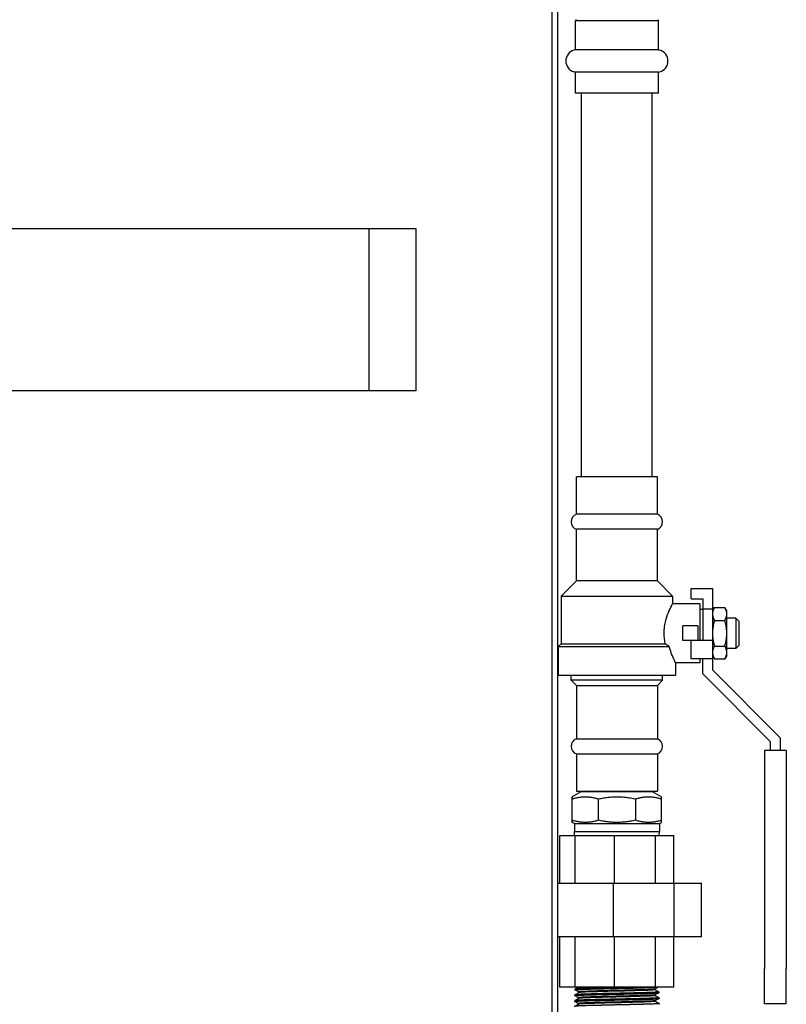
# Model space of a CAD drawing. Units: inches. Extents: x 7 to 367, y 7 to 235.
# Drawn here: x 72 to 82, y 81 to 93 of the extents above; entities that cross this region are included whole.
import ezdxf

# ---------------------------------------------------------------- set-up
doc = ezdxf.new("R2010")
doc.units = ezdxf.units.IN
doc.header["$LTSCALE"] = 22
doc.header["$MEASUREMENT"] = 0
doc.layers.add('Dimension (ANSI)', color=7, linetype='Continuous', lineweight=13)
doc.layers.add('Visible (ANSI)', color=7, linetype='Continuous', lineweight=25)
doc.styles.add('Dim Text', font='swiss.ttf')
doc.dimstyles.new('Default - Fraction (ANSI)', dxfattribs={"dimscale": 22, "dimtxt": 0.1, "dimasz": 0.075, "dimexe": 0.038, "dimexo": 0.038, "dimgap": 0.075, "dimtad": 0, "dimtih": 1, "dimtoh": 1, "dimrnd": 1e-08, "dimzin": 0, "dimdsep": 46, "dimtxsty": 'Dim Text', "dimblk": 'Filled-1', "dimcen": 0.09, "dimdle": 0.393701, "dimclrd": 256, "dimclre": 256, "dimclrt": 256, "dimadec": 0, "dimazin": 3, "dimtfac": 1.2, "dimtofl": 0, "dimtmove": 0, "dimatfit": 3, "dimldrblk": 'Filled-1', "dimfxl": 1, "dimtolj": 1, "dimtzin": 12, "dimlwd": -1, "dimlwe": -1, "dimarcsym": 0})

# ---------------------------------------------------------------- blocks, each defined once
blk = doc.blocks.new('Filled-1')
at = {"color": 0}
for p, q in [((0, 0), (-1, 0.1667)), ((-1, 0.1667), (-1, -0.1667)), ((-1, 0), (0, 0)), ((-1, -0.1667), (0, 0))]:
    blk.add_line(p, q, dxfattribs=at)
at = {"color": 0, "flags": 128}
blk.add_lwpolyline([(-1, -0.1667), (0, 0), (-1, 0.1667), (-1, -0.1667)], dxfattribs=at)
at = {"color": 0}
blk.add_solid([(-1, -0.1667), (0, 0), (-1, 0.1667), (-1, -0.1667)], dxfattribs=at)
blk = doc.blocks.new('*D11')
at = {"layer": 'Defpoints', "color": 0, "transparency": 16777216}
for p in [(42.822, 129.506), (35.688, 56.482), (42.823, 46.258)]:
    blk.add_point(p, dxfattribs=at)
at = {"layer": 'Dimension (ANSI)', "transparency": 16777216}
for p, q in [((42.822, 128.67), (42.823, 45.422)), ((35.688, 55.646), (35.688, 45.421)), ((34.038, 46.257), (32.388, 46.257)), ((44.473, 46.258), (46.98, 46.258))]:
    blk.add_line(p, q, dxfattribs=at)
at = {"layer": 'Dimension (ANSI)', "transparency": 16777216, "xscale": 1.650000065565109, "yscale": 1.650000065565109, "zscale": 1.650000065565109}
for p, rotation in [((35.688, 46.257), 0.001123722595055554), ((42.823, 46.258), 180.0011237225951)]:
    blk.add_blockref('Filled-1', p, dxfattribs=dict(at, rotation=rotation))
at = {"layer": 'Dimension (ANSI)', "transparency": 16777216, "insert": (64.616, 46.258), "char_height": 2.2, "attachment_point": 5, "rotation": 0.0011, "style": 'Dim Text'}
blk.add_mtext('\\A1;\\fSwis721 BT|b0|i0;\\H2.2000;7.1 GAS CONNECTION', dxfattribs=at)
blk = doc.blocks.new('*D12')
at = {"layer": 'Defpoints', "color": 0, "transparency": 16777216}
for p in [(37.239, 108.851), (35.688, 53.849), (35.688, 31.868)]:
    blk.add_point(p, dxfattribs=at)
at = {"layer": 'Dimension (ANSI)', "transparency": 16777216}
for p, q in [((37.239, 108.015), (37.239, 31.032)), ((35.688, 53.013), (35.688, 31.032)), ((34.038, 31.868), (32.388, 31.868)), ((38.889, 31.868), (46.973, 31.868))]:
    blk.add_line(p, q, dxfattribs=at)
at = {"layer": 'Dimension (ANSI)', "transparency": 16777216, "xscale": 1.650000065565109, "yscale": 1.650000065565109, "zscale": 1.650000065565109}
blk.add_blockref('Filled-1', (35.688, 31.868), dxfattribs=at)
at = {"layer": 'Dimension (ANSI)', "transparency": 16777216, "xscale": 1.650000065565109, "yscale": 1.650000065565109, "zscale": 1.650000065565109, "rotation": 180}
blk.add_blockref('Filled-1', (37.239, 31.868), dxfattribs=at)
at = {"layer": 'Dimension (ANSI)', "transparency": 16777216, "insert": (65.502, 31.868), "char_height": 2.2, "attachment_point": 5, "style": 'Dim Text'}
blk.add_mtext('\\A1;\\fSwis721 BT|b0|i0;\\H2.2000;1.6 TEMPERED RETURN', dxfattribs=at)

msp = doc.modelspace()

# ---------------------------------------------------------------- linework, layer by layer
at = {"layer": 'Visible (ANSI)'}
for p, q in [((78.727, 59.676), (78.727, 134.301)), ((78.797, 74.051), (78.797, 109.926)), ((79.024, 93.255), (79.015, 93.239)), ((80.039, 93.239), (79.015, 93.239)), ((79.015, 92.882), (79.015, 93.239)), ((80.03, 93.255), (80.039, 93.239)), ((80.039, 92.882), (80.039, 93.239)), ((79.015, 92.882), (78.996, 92.877)), ((80.039, 92.882), (79.015, 92.882)), ((80.039, 92.882), (80.058, 92.877)), ((79.015, 92.607), (78.996, 92.612)), ((80.039, 92.607), (79.015, 92.607)), ((79.015, 92.349), (79.015, 92.607)), ((80.039, 92.607), (80.058, 92.612)), ((80.039, 92.349), (80.039, 92.607)), ((80.039, 92.349), (79.015, 92.349)), ((79.089, 87.614), (79.089, 92.349)), ((79.964, 87.614), (79.964, 92.349)), ((60.602, 90.677), (77.048, 90.677)), ((76.472, 88.677), (76.472, 90.677)), ((77.048, 90.677), (77.048, 88.677)), ((77.048, 88.677), (60.602, 88.677)), ((80.027, 87.614), (79.027, 87.614)), ((79.027, 87.155), (79.027, 87.614)), ((80.027, 87.155), (80.027, 87.614)), ((80.027, 87.155), (79.027, 87.155)), ((80.027, 86.968), (79.027, 86.968)), ((79.027, 86.331), (79.027, 86.968)), ((80.027, 86.331), (80.027, 86.968)), ((79.027, 86.331), (78.841, 86.145)), ((80.027, 86.331), (79.027, 86.331)), ((80.027, 86.331), (80.213, 86.145)), ((80.442, 86.111), (80.442, 86.237)), ((80.442, 86.237), (80.706, 86.237)), ((80.706, 86.237), (80.706, 85.984)), ((78.841, 86.145), (80.213, 86.145)), ((78.841, 86.145), (78.841, 85.557)), ((80.213, 86.145), (80.213, 86.05)), ((80.551, 86.05), (80.213, 86.05)), ((80.442, 86.111), (80.586, 86.111)), ((80.551, 86.05), (80.551, 85.596)), ((80.586, 86.111), (80.586, 85.984)), ((80.706, 85.961), (80.73, 86.004)), ((80.73, 86.004), (80.858, 86.004)), ((80.883, 85.961), (80.858, 86.004)), ((80.585, 85.977), (80.551, 85.977)), ((80.585, 85.977), (80.585, 85.596)), ((80.586, 85.874), (80.585, 85.874)), ((80.706, 85.984), (80.586, 85.984)), ((80.586, 85.984), (80.586, 85.686)), ((80.706, 85.984), (80.706, 85.686)), ((80.883, 85.925), (80.883, 85.961)), ((80.883, 85.686), (80.883, 85.925)), ((80.993, 85.874), (80.883, 85.874)), ((80.993, 85.874), (80.993, 85.499)), ((81.03, 85.837), (80.993, 85.874)), ((80.524, 85.777), (80.342, 85.777)), ((80.342, 85.596), (80.342, 85.777)), ((80.524, 85.777), (80.524, 85.596)), ((80.73, 85.845), (80.858, 85.845)), ((81.03, 85.837), (81.03, 85.536)), ((80.586, 85.686), (80.586, 85.596)), ((80.706, 85.686), (80.706, 85.596)), ((80.883, 85.448), (80.883, 85.686)), ((78.841, 85.557), (78.804, 85.521)), ((78.804, 85.521), (80.173, 85.521)), ((78.804, 85.521), (78.804, 85.17)), ((78.841, 85.557), (80.123, 85.557)), ((80.442, 85.596), (80.342, 85.596)), ((80.706, 85.596), (80.442, 85.596)), ((80.442, 85.369), (80.442, 85.596)), ((80.706, 85.596), (80.706, 85.369)), ((80.73, 85.528), (80.858, 85.528)), ((81.03, 85.536), (80.993, 85.499)), ((80.706, 85.411), (80.73, 85.369)), ((80.883, 85.411), (80.858, 85.369)), ((80.993, 85.499), (80.883, 85.499)), ((80.883, 85.411), (80.883, 85.448)), ((80.249, 85.323), (80.249, 85.17)), ((80.551, 85.323), (80.249, 85.323)), ((80.706, 85.369), (80.442, 85.369)), ((80.551, 85.369), (80.551, 85.323)), ((80.586, 85.184), (80.586, 85.369)), ((80.706, 85.369), (80.706, 85.233)), ((80.73, 85.369), (80.858, 85.369)), ((78.804, 85.17), (80.249, 85.17)), ((78.962, 85.106), (78.962, 85.17)), ((80.091, 85.106), (80.091, 85.17)), ((81.422, 84.347), (80.586, 85.184)), ((80.706, 85.233), (81.542, 84.397)), ((80.091, 85.106), (78.962, 85.106)), ((79.027, 85.041), (78.962, 85.106)), ((79.027, 85.041), (80.027, 85.041)), ((79.027, 85.041), (79.027, 84.385)), ((80.027, 85.041), (80.091, 85.106)), ((80.027, 85.041), (80.027, 84.385)), ((79.027, 84.385), (80.027, 84.385)), ((81.422, 84.241), (81.422, 84.347)), ((81.542, 84.397), (81.542, 84.241)), ((79.027, 84.198), (80.027, 84.198)), ((79.027, 84.198), (79.027, 83.739)), ((80.027, 84.198), (80.027, 83.739)), ((81.348, 84.241), (81.348, 81.549)), ((81.617, 84.241), (81.348, 84.241)), ((81.617, 84.241), (81.617, 81.549)), ((79.089, 83.735), (78.976, 83.669)), ((79.027, 83.739), (80.027, 83.739)), ((79.089, 83.739), (79.089, 83.735)), ((79.089, 83.735), (79.964, 83.735)), ((79.964, 83.739), (79.964, 83.735)), ((79.964, 83.735), (80.078, 83.669)), ((78.975, 83.379), (78.975, 83.643)), ((78.976, 83.379), (78.976, 83.643)), ((79.3, 83.379), (79.3, 83.643)), ((79.756, 83.643), (79.756, 83.379)), ((80.078, 83.379), (80.078, 83.643)), ((79.002, 83.337), (78.976, 83.353)), ((79.002, 83.337), (80.052, 83.337)), ((79.002, 83.337), (79.002, 83.239)), ((80.052, 83.337), (80.078, 83.353)), ((80.052, 83.337), (80.052, 83.239)), ((79.002, 83.239), (80.052, 83.239)), ((79.003, 83.192), (79.002, 83.239)), ((80.05, 83.192), (80.052, 83.239)), ((78.824, 82.605), (78.824, 83.192)), ((78.824, 83.192), (79.01, 83.192)), ((79.01, 83.192), (79.498, 83.192)), ((79.01, 83.192), (79.01, 82.605)), ((79.498, 82.605), (79.498, 83.192)), ((79.498, 83.192), (80.003, 83.192)), ((80.003, 83.192), (80.229, 83.192)), ((80.003, 82.605), (80.003, 83.192)), ((80.229, 82.605), (80.229, 83.192)), ((78.797, 82.605), (79.484, 82.605)), ((79.484, 81.94), (79.484, 82.605)), ((79.484, 82.605), (80.234, 82.605)), ((80.234, 82.605), (80.57, 82.605)), ((80.234, 81.94), (80.234, 82.605)), ((80.57, 81.94), (80.57, 82.605)), ((79.484, 81.94), (78.797, 81.94)), ((78.824, 81.319), (78.824, 81.94)), ((79.01, 81.94), (79.01, 81.319)), ((80.234, 81.94), (79.484, 81.94)), ((79.498, 81.319), (79.498, 81.94)), ((80.003, 81.319), (80.003, 81.94)), ((80.229, 81.319), (80.229, 81.94)), ((80.57, 81.94), (80.234, 81.94)), ((81.348, 81.116), (81.348, 81.549)), ((81.617, 81.116), (81.617, 81.549)), ((79.01, 81.319), (78.824, 81.319)), ((79.498, 81.319), (79.01, 81.319)), ((79.01, 81.297), (79.01, 81.287)), ((79.055, 81.253), (79.055, 81.262)), ((80.003, 81.319), (79.498, 81.319)), ((79.998, 81.288), (79.998, 81.297)), ((80.229, 81.319), (80.003, 81.319)), ((80.044, 81.262), (80.045, 81.252)), ((79.006, 81.154), (79.006, 81.144)), ((79.008, 81.226), (79.008, 81.216)), ((79.052, 81.181), (79.052, 81.19)), ((80, 81.217), (80, 81.226)), ((80.002, 81.145), (80.002, 81.154)), ((80.047, 81.19), (80.047, 81.18)), ((79.05, 81.111), (79.049, 81.11)), ((79.05, 81.111), (79.05, 81.119)), ((80.049, 81.119), (80.049, 81.109)), ((81.617, 81.116), (81.348, 81.116))]:
    msp.add_line(p, q, dxfattribs=at)
for centre, radius, start, end in [((79.035, 92.745), 0.138, 106.2602, 253.7398), ((80.019, 92.745), 0.138, 286.2602, 73.7398), ((79.066, 87.061), 0.102, 112.6199, 247.3801), ((79.988, 87.061), 0.102, 292.6199, 67.3801), ((79.066, 84.291), 0.102, 112.6199, 247.3801), ((79.988, 84.291), 0.102, 292.6199, 67.3801)]:
    msp.add_arc(centre, radius, start, end, dxfattribs=at)
for points, knots in [([(80.123, 85.557), (80.114, 85.599), (80.109, 85.644), (80.109, 85.733), (80.115, 85.782), (80.136, 85.871), (80.15, 85.912), (80.176, 85.975), (80.189, 86.003), (80.208, 86.04), (80.213, 86.05), (80.213, 86.05)], [2.521046, 2.521046, 2.521046, 2.521046, 2.847405, 2.847405, 3.203964, 3.203964, 3.560524, 3.560524, 3.915815, 3.915815, 4.271107, 4.271107, 4.271107, 4.271107]), ([(80.249, 85.323), (80.249, 85.323), (80.244, 85.332), (80.227, 85.37), (80.214, 85.398), (80.192, 85.455), (80.182, 85.487), (80.173, 85.521)], [-4.2600966, -4.2600966, -4.2600966, -4.2600966, -3.9055872, -3.9055872, -3.5510779, -3.5510779, -3.2628421, -3.2628421, -3.2628421, -3.2628421]), ([(80.044, 81.262), (80.045, 81.262), (80.045, 81.261), (80.044, 81.261), (80.044, 81.261), (80.044, 81.261), (80.043, 81.261), (80.043, 81.261), (80.042, 81.26), (80.04, 81.26), (80.039, 81.26), (80.037, 81.26), (80.037, 81.26), (80.033, 81.259), (80.028, 81.259), (80.02, 81.258), (80.017, 81.258), (80.012, 81.257), (80.01, 81.257), (80.004, 81.257), (80, 81.257), (79.99, 81.256), (79.984, 81.256), (79.969, 81.255), (79.96, 81.255), (79.948, 81.255), (79.946, 81.254), (79.941, 81.254), (79.938, 81.254), (79.932, 81.254), (79.928, 81.254), (79.918, 81.253), (79.911, 81.253), (79.889, 81.252), (79.873, 81.252), (79.849, 81.251), (79.843, 81.251), (79.832, 81.251), (79.826, 81.251), (79.812, 81.25), (79.804, 81.25), (79.782, 81.249), (79.769, 81.249), (79.744, 81.249), (79.73, 81.248), (79.713, 81.248), (79.708, 81.248), (79.7, 81.248), (79.697, 81.247), (79.687, 81.247), (79.681, 81.247), (79.666, 81.247), (79.657, 81.247), (79.625, 81.246), (79.602, 81.245), (79.571, 81.245), (79.564, 81.244), (79.55, 81.244), (79.543, 81.244), (79.525, 81.244), (79.515, 81.243), (79.488, 81.243), (79.473, 81.242), (79.444, 81.242), (79.431, 81.242), (79.413, 81.241), (79.409, 81.241), (79.401, 81.241), (79.397, 81.241), (79.386, 81.241), (79.379, 81.24), (79.36, 81.24), (79.348, 81.24), (79.321, 81.239), (79.304, 81.239), (79.282, 81.238), (79.275, 81.238), (79.263, 81.238), (79.257, 81.237), (79.243, 81.237), (79.235, 81.237), (79.217, 81.236), (79.207, 81.236), (79.183, 81.235), (79.169, 81.235), (79.153, 81.235), (79.15, 81.234), (79.144, 81.234), (79.142, 81.234), (79.135, 81.234), (79.13, 81.234), (79.113, 81.233), (79.102, 81.233), (79.084, 81.232), (79.077, 81.232), (79.067, 81.231), (79.064, 81.231), (79.058, 81.231), (79.055, 81.231), (79.047, 81.23), (79.042, 81.23), (79.032, 81.229), (79.026, 81.229), (79.02, 81.228), (79.018, 81.228), (79.016, 81.228), (79.015, 81.228), (79.014, 81.228), (79.013, 81.227), (79.012, 81.227), (79.01, 81.227), (79.009, 81.226), (79.008, 81.226), (79.008, 81.226)], [-17.117414, -17.117414, -17.117414, -17.117414, -17.037077, -17.037077, -17.001002, -17.001002, -16.972872, -16.972872, -16.923906, -16.923906, -16.852657, -16.852657, -16.834662, -16.834662, -16.678888, -16.678888, -16.621015, -16.621015, -16.569756, -16.569756, -16.493468, -16.493468, -16.390948, -16.390948, -16.266825, -16.266825, -16.231202, -16.231202, -16.202969, -16.202969, -16.15299, -16.15299, -16.079296, -16.079296, -15.905953, -15.905953, -15.849118, -15.849118, -15.797541, -15.797541, -15.71802, -15.71802, -15.607104, -15.607104, -15.498061, -15.498061, -15.462103, -15.462103, -15.433951, -15.433951, -15.384769, -15.384769, -15.31302, -15.31302, -15.134083, -15.134083, -15.077851, -15.077851, -15.026041, -15.026041, -14.944262, -14.944262, -14.827035, -14.827035, -14.721773, -14.721773, -14.688494, -14.688494, -14.659428, -14.659428, -14.602214, -14.602214, -14.508908, -14.508908, -14.37438, -14.37438, -14.315085, -14.315085, -14.264138, -14.264138, -14.191379, -14.191379, -14.097347, -14.097347, -13.953817, -13.953817, -13.919674, -13.919674, -13.890987, -13.890987, -13.836951, -13.836951, -13.687478, -13.687478, -13.584323, -13.584323, -13.530398, -13.530398, -13.477175, -13.477175, -13.381664, -13.381664, -13.240033, -13.240033, -13.173476, -13.173476, -13.142988, -13.142988, -13.111828, -13.111828, -13.035945, -13.035945, -12.932973, -12.932973, -12.932973, -12.932973]), ([(79.706, 81.319), (79.696, 81.319), (79.686, 81.319), (79.665, 81.318), (79.655, 81.318), (79.638, 81.317), (79.631, 81.317), (79.617, 81.317), (79.61, 81.317), (79.58, 81.316), (79.557, 81.316), (79.524, 81.315), (79.515, 81.315), (79.499, 81.315), (79.493, 81.314), (79.482, 81.314), (79.479, 81.314), (79.47, 81.314), (79.466, 81.314), (79.447, 81.313), (79.433, 81.313), (79.405, 81.312), (79.391, 81.312), (79.367, 81.311), (79.357, 81.311), (79.341, 81.311), (79.335, 81.311), (79.322, 81.31), (79.315, 81.31), (79.287, 81.31), (79.268, 81.309), (79.24, 81.308), (79.232, 81.308), (79.219, 81.308), (79.214, 81.308), (79.206, 81.307), (79.203, 81.307), (79.197, 81.307), (79.193, 81.307), (79.178, 81.307), (79.166, 81.306), (79.146, 81.306), (79.137, 81.305), (79.122, 81.305), (79.115, 81.305), (79.105, 81.304), (79.102, 81.304), (79.094, 81.304), (79.09, 81.304), (79.075, 81.303), (79.065, 81.302), (79.05, 81.302), (79.045, 81.301), (79.038, 81.301), (79.037, 81.301), (79.034, 81.301), (79.033, 81.301), (79.03, 81.3), (79.028, 81.3), (79.021, 81.3), (79.017, 81.299), (79.013, 81.298), (79.012, 81.298), (79.011, 81.298), (79.011, 81.298), (79.01, 81.297), (79.01, 81.297), (79.01, 81.297)], [-23.725778, -23.725778, -23.725778, -23.725778, -23.643223, -23.643223, -23.561895, -23.561895, -23.510143, -23.510143, -23.453735, -23.453735, -23.278038, -23.278038, -23.205523, -23.205523, -23.15604, -23.15604, -23.12785, -23.12785, -23.091955, -23.091955, -22.985168, -22.985168, -22.873634, -22.873634, -22.793957, -22.793957, -22.742372, -22.742372, -22.685527, -22.685527, -22.513259, -22.513259, -22.439556, -22.439556, -22.389582, -22.389582, -22.36134, -22.36134, -22.325666, -22.325666, -22.20607, -22.20607, -22.101691, -22.101691, -22.024712, -22.024712, -21.973392, -21.973392, -21.915713, -21.915713, -21.753324, -21.753324, -21.643605, -21.643605, -21.608597, -21.608597, -21.58052, -21.58052, -21.529363, -21.529363, -21.364302, -21.364302, -21.295974, -21.295974, -21.235787, -21.235787, -21.19884, -21.19884, -21.19884, -21.19884]), ([(79.01, 81.287), (79.01, 81.287), (79.01, 81.288), (79.012, 81.288), (79.013, 81.288), (79.015, 81.289), (79.016, 81.289), (79.017, 81.289), (79.017, 81.289), (79.019, 81.289), (79.021, 81.29), (79.024, 81.29), (79.026, 81.29), (79.035, 81.291), (79.042, 81.291), (79.054, 81.292), (79.057, 81.292), (79.062, 81.292), (79.065, 81.293), (79.072, 81.293), (79.077, 81.293), (79.087, 81.294), (79.093, 81.294), (79.111, 81.294), (79.123, 81.295), (79.139, 81.295), (79.141, 81.296), (79.147, 81.296), (79.149, 81.296), (79.156, 81.296), (79.16, 81.296), (79.169, 81.296), (79.175, 81.297), (79.2, 81.297), (79.222, 81.298), (79.25, 81.299), (79.256, 81.299), (79.267, 81.299), (79.273, 81.299), (79.287, 81.3), (79.296, 81.3), (79.319, 81.3), (79.332, 81.301), (79.359, 81.301), (79.372, 81.302), (79.391, 81.302), (79.395, 81.302), (79.403, 81.302), (79.406, 81.302), (79.415, 81.303), (79.421, 81.303), (79.433, 81.303), (79.441, 81.303), (79.47, 81.304), (79.491, 81.304), (79.522, 81.305), (79.531, 81.305), (79.546, 81.306), (79.552, 81.306), (79.566, 81.306), (79.573, 81.306), (79.6, 81.307), (79.619, 81.307), (79.654, 81.308), (79.669, 81.308), (79.688, 81.309), (79.693, 81.309), (79.7, 81.309), (79.703, 81.309), (79.712, 81.309), (79.717, 81.309), (79.739, 81.31), (79.756, 81.31), (79.786, 81.311), (79.799, 81.311), (79.818, 81.312), (79.824, 81.312), (79.835, 81.312), (79.84, 81.313), (79.853, 81.313), (79.86, 81.313), (79.878, 81.314), (79.887, 81.314), (79.908, 81.315), (79.918, 81.315), (79.932, 81.315), (79.934, 81.315), (79.939, 81.316), (79.941, 81.316), (79.946, 81.316), (79.949, 81.316), (79.962, 81.316), (79.971, 81.317), (79.988, 81.318), (79.995, 81.318), (80.004, 81.319), (80.007, 81.319), (80.011, 81.319), (80.011, 81.319), (80.012, 81.319)], [-8.742549, -8.742549, -8.742549, -8.742549, -8.621223, -8.621223, -8.520538, -8.520538, -8.488542, -8.488542, -8.461365, -8.461365, -8.411483, -8.411483, -8.336836, -8.336836, -8.169259, -8.169259, -8.113633, -8.113633, -8.065213, -8.065213, -7.996238, -7.996238, -7.908552, -7.908552, -7.758923, -7.758923, -7.724832, -7.724832, -7.698372, -7.698372, -7.654912, -7.654912, -7.595087, -7.595087, -7.391916, -7.391916, -7.339114, -7.339114, -7.289782, -7.289782, -7.212091, -7.212091, -7.103395, -7.103395, -6.992831, -6.992831, -6.958254, -6.958254, -6.931865, -6.931865, -6.889251, -6.889251, -6.831209, -6.831209, -6.667482, -6.667482, -6.598944, -6.598944, -6.550562, -6.550562, -6.494725, -6.494725, -6.34533, -6.34533, -6.225438, -6.225438, -6.191088, -6.191088, -6.164666, -6.164666, -6.121644, -6.121644, -5.982402, -5.982402, -5.861711, -5.861711, -5.807977, -5.807977, -5.759033, -5.759033, -5.68484, -5.68484, -5.585074, -5.585074, -5.460658, -5.460658, -5.425517, -5.425517, -5.401851, -5.401851, -5.363014, -5.363014, -5.22446, -5.22446, -5.097962, -5.097962, -5.043479, -5.043479, -5.023746, -5.023746, -5.023746, -5.023746]), ([(79.998, 81.297), (79.998, 81.297), (79.997, 81.297), (79.992, 81.294), (79.959, 81.292), (79.849, 81.288), (79.772, 81.286), (79.599, 81.281), (79.503, 81.279), (79.325, 81.274), (79.242, 81.272), (79.117, 81.268), (79.075, 81.266), (79.057, 81.263), (79.055, 81.262), (79.055, 81.262)], [0.65603708, 0.65603708, 0.65603708, 0.65603708, 0.65625, 0.65625, 0.6640625, 0.6640625, 0.671875, 0.671875, 0.6796875, 0.6796875, 0.6875, 0.6875, 0.6953125, 0.6953125, 0.69743882, 0.69743882, 0.69743882, 0.69743882]), ([(79.998, 81.288), (79.998, 81.288), (79.998, 81.288), (79.992, 81.285), (79.959, 81.283), (79.849, 81.279), (79.772, 81.277), (79.599, 81.272), (79.503, 81.27), (79.325, 81.266), (79.242, 81.263), (79.117, 81.259), (79.075, 81.257), (79.058, 81.254), (79.056, 81.254), (79.055, 81.253)], [0.65548896, 0.65548896, 0.65548896, 0.65548896, 0.65625, 0.65625, 0.6640625, 0.6640625, 0.671875, 0.671875, 0.6796875, 0.6796875, 0.6875, 0.6875, 0.6953125, 0.6953125, 0.69688082, 0.69688082, 0.69688082, 0.69688082]), ([(79.006, 81.144), (79.006, 81.144), (79.006, 81.144), (79.005, 81.145), (79.006, 81.145), (79.008, 81.145), (79.008, 81.146), (79.011, 81.146), (79.012, 81.146), (79.014, 81.146), (79.015, 81.147), (79.019, 81.147), (79.022, 81.147), (79.031, 81.148), (79.036, 81.148), (79.045, 81.149), (79.047, 81.149), (79.051, 81.149), (79.053, 81.149), (79.057, 81.149), (79.059, 81.15), (79.062, 81.15), (79.064, 81.15), (79.073, 81.15), (79.082, 81.151), (79.098, 81.151), (79.105, 81.152), (79.12, 81.152), (79.126, 81.152), (79.136, 81.153), (79.141, 81.153), (79.15, 81.153), (79.155, 81.153), (79.17, 81.154), (79.18, 81.154), (79.203, 81.155), (79.216, 81.155), (79.234, 81.155), (79.239, 81.156), (79.249, 81.156), (79.253, 81.156), (79.26, 81.156), (79.263, 81.156), (79.27, 81.156), (79.275, 81.156), (79.305, 81.157), (79.332, 81.158), (79.369, 81.159), (79.378, 81.159), (79.393, 81.159), (79.399, 81.16), (79.412, 81.16), (79.419, 81.16), (79.442, 81.16), (79.458, 81.161), (79.491, 81.161), (79.509, 81.162), (79.532, 81.162), (79.538, 81.162), (79.548, 81.163), (79.551, 81.163), (79.559, 81.163), (79.563, 81.163), (79.587, 81.164), (79.605, 81.164), (79.636, 81.165), (79.648, 81.165), (79.669, 81.165), (79.678, 81.166), (79.693, 81.166), (79.699, 81.166), (79.712, 81.166), (79.718, 81.167), (79.747, 81.167), (79.768, 81.168), (79.796, 81.168), (79.804, 81.169), (79.818, 81.169), (79.823, 81.169), (79.831, 81.169), (79.834, 81.169), (79.84, 81.17), (79.843, 81.17), (79.857, 81.17), (79.867, 81.17), (79.89, 81.171), (79.903, 81.171), (79.922, 81.172), (79.928, 81.172), (79.938, 81.173), (79.942, 81.173), (79.95, 81.173), (79.954, 81.173), (79.971, 81.174), (79.982, 81.174), (79.997, 81.175), (80.001, 81.175), (80.007, 81.176), (80.01, 81.176), (80.013, 81.176), (80.015, 81.176), (80.017, 81.176), (80.019, 81.176), (80.024, 81.177), (80.028, 81.177), (80.036, 81.178), (80.039, 81.178), (80.043, 81.179), (80.044, 81.179), (80.046, 81.179), (80.046, 81.179), (80.047, 81.18), (80.047, 81.18), (80.047, 81.18), (80.047, 81.18), (80.047, 81.18)], [-25.318415, -25.318415, -25.318415, -25.318415, -25.276376, -25.276376, -25.173257, -25.173257, -25.09755, -25.09755, -25.048421, -25.048421, -24.995236, -24.995236, -24.891516, -24.891516, -24.765382, -24.765382, -24.718408, -24.718408, -24.681371, -24.681371, -24.655155, -24.655155, -24.622196, -24.622196, -24.500631, -24.500631, -24.398507, -24.398507, -24.323205, -24.323205, -24.274123, -24.274123, -24.220824, -24.220824, -24.11511, -24.11511, -23.990898, -23.990898, -23.944227, -23.944227, -23.907354, -23.907354, -23.881129, -23.881129, -23.841121, -23.841121, -23.618268, -23.618268, -23.546333, -23.546333, -23.497616, -23.497616, -23.443275, -23.443275, -23.321469, -23.321469, -23.187934, -23.187934, -23.141829, -23.141829, -23.11511, -23.11511, -23.081828, -23.081828, -22.938262, -22.938262, -22.844547, -22.844547, -22.772781, -22.772781, -22.724083, -22.724083, -22.66968, -22.66968, -22.489684, -22.489684, -22.418639, -22.418639, -22.370178, -22.370178, -22.343184, -22.343184, -22.310813, -22.310813, -22.213337, -22.213337, -22.070223, -22.070223, -21.999077, -21.999077, -21.950444, -21.950444, -21.895812, -21.895812, -21.718834, -21.718834, -21.646549, -21.646549, -21.59758, -21.59758, -21.570524, -21.570524, -21.538323, -21.538323, -21.439717, -21.439717, -21.296451, -21.296451, -21.225806, -21.225806, -21.177225, -21.177225, -21.122399, -21.122399, -21.109104, -21.109104, -21.109104, -21.109104]), ([(80.046, 81.19), (80.047, 81.19), (80.047, 81.19), (80.047, 81.19), (80.046, 81.189), (80.044, 81.189), (80.042, 81.188), (80.038, 81.188), (80.037, 81.188), (80.036, 81.188), (80.035, 81.188), (80.033, 81.187), (80.031, 81.187), (80.027, 81.187), (80.024, 81.187), (80.014, 81.186), (80.006, 81.185), (79.992, 81.185), (79.989, 81.185), (79.982, 81.184), (79.979, 81.184), (79.97, 81.184), (79.964, 81.184), (79.95, 81.183), (79.941, 81.183), (79.923, 81.182), (79.914, 81.182), (79.902, 81.181), (79.898, 81.181), (79.893, 81.181), (79.89, 81.181), (79.884, 81.181), (79.88, 81.181), (79.869, 81.18), (79.863, 81.18), (79.837, 81.179), (79.815, 81.179), (79.786, 81.178), (79.779, 81.178), (79.767, 81.178), (79.761, 81.177), (79.745, 81.177), (79.735, 81.177), (79.709, 81.176), (79.693, 81.176), (79.666, 81.175), (79.654, 81.175), (79.638, 81.175), (79.634, 81.175), (79.626, 81.174), (79.622, 81.174), (79.611, 81.174), (79.603, 81.174), (79.583, 81.173), (79.571, 81.173), (79.54, 81.172), (79.521, 81.172), (79.495, 81.171), (79.487, 81.171), (79.473, 81.171), (79.466, 81.171), (79.449, 81.17), (79.439, 81.17), (79.413, 81.17), (79.398, 81.169), (79.371, 81.169), (79.358, 81.169), (79.342, 81.168), (79.337, 81.168), (79.329, 81.168), (79.326, 81.168), (79.317, 81.168), (79.311, 81.167), (79.29, 81.167), (79.274, 81.166), (79.245, 81.166), (79.232, 81.165), (79.213, 81.165), (79.207, 81.165), (79.196, 81.164), (79.191, 81.164), (79.178, 81.164), (79.17, 81.164), (79.151, 81.163), (79.141, 81.163), (79.122, 81.162), (79.114, 81.162), (79.104, 81.161), (79.101, 81.161), (79.096, 81.161), (79.094, 81.161), (79.089, 81.161), (79.085, 81.161), (79.073, 81.16), (79.064, 81.16), (79.05, 81.159), (79.044, 81.159), (79.035, 81.158), (79.033, 81.158), (79.029, 81.158), (79.027, 81.158), (79.022, 81.157), (79.019, 81.157), (79.014, 81.156), (79.011, 81.156), (79.008, 81.155), (79.007, 81.155), (79.006, 81.155), (79.006, 81.155), (79.006, 81.155), (79.006, 81.154), (79.006, 81.154)], [-8.835109, -8.835109, -8.835109, -8.835109, -8.784661, -8.784661, -8.68064, -8.68064, -8.558273, -8.558273, -8.5225, -8.5225, -8.494322, -8.494322, -8.44491, -8.44491, -8.372689, -8.372689, -8.193819, -8.193819, -8.137463, -8.137463, -8.085719, -8.085719, -8.004653, -8.004653, -7.889677, -7.889677, -7.786956, -7.786956, -7.750636, -7.750636, -7.725433, -7.725433, -7.68101, -7.68101, -7.620114, -7.620114, -7.417756, -7.417756, -7.362275, -7.362275, -7.310128, -7.310128, -7.225233, -7.225233, -7.098849, -7.098849, -7.006123, -7.006123, -6.973104, -6.973104, -6.943934, -6.943934, -6.885946, -6.885946, -6.790476, -6.790476, -6.647617, -6.647617, -6.591391, -6.591391, -6.539597, -6.539597, -6.458063, -6.458063, -6.341808, -6.341808, -6.241344, -6.241344, -6.205217, -6.205217, -6.177251, -6.177251, -6.130062, -6.130062, -5.994672, -5.994672, -5.874109, -5.874109, -5.817943, -5.817943, -5.766125, -5.766125, -5.684375, -5.684375, -5.567522, -5.567522, -5.468124, -5.468124, -5.4319, -5.4319, -5.403952, -5.403952, -5.35697, -5.35697, -5.221832, -5.221832, -5.098955, -5.098955, -5.043201, -5.043201, -4.991197, -4.991197, -4.907684, -4.907684, -4.785664, -4.785664, -4.686868, -4.686868, -4.653434, -4.653434, -4.63219, -4.63219, -4.63219, -4.63219]), ([(79.008, 81.215), (79.008, 81.215), (79.008, 81.216), (79.008, 81.216), (79.008, 81.216), (79.008, 81.216), (79.008, 81.216), (79.008, 81.216), (79.008, 81.216), (79.01, 81.217), (79.01, 81.217), (79.014, 81.218), (79.019, 81.218), (79.026, 81.219), (79.028, 81.219), (79.032, 81.219), (79.034, 81.22), (79.039, 81.22), (79.043, 81.22), (79.053, 81.221), (79.061, 81.221), (79.075, 81.222), (79.082, 81.222), (79.092, 81.222), (79.094, 81.222), (79.099, 81.223), (79.101, 81.223), (79.106, 81.223), (79.11, 81.223), (79.12, 81.223), (79.126, 81.224), (79.147, 81.224), (79.163, 81.225), (79.186, 81.226), (79.191, 81.226), (79.201, 81.226), (79.206, 81.226), (79.219, 81.227), (79.227, 81.227), (79.244, 81.227), (79.255, 81.227), (79.282, 81.228), (79.298, 81.228), (79.32, 81.229), (79.324, 81.229), (79.331, 81.229), (79.334, 81.229), (79.343, 81.23), (79.349, 81.23), (79.371, 81.23), (79.388, 81.231), (79.421, 81.231), (79.436, 81.232), (79.459, 81.232), (79.466, 81.232), (79.479, 81.233), (79.486, 81.233), (79.502, 81.233), (79.511, 81.233), (79.534, 81.234), (79.547, 81.234), (79.577, 81.235), (79.594, 81.235), (79.615, 81.236), (79.62, 81.236), (79.628, 81.236), (79.631, 81.236), (79.64, 81.236), (79.646, 81.236), (79.655, 81.237), (79.659, 81.237), (79.678, 81.237), (79.693, 81.237), (79.721, 81.238), (79.735, 81.238), (79.754, 81.239), (79.76, 81.239), (79.772, 81.239), (79.778, 81.239), (79.792, 81.24), (79.8, 81.24), (79.82, 81.241), (79.83, 81.241), (79.854, 81.241), (79.866, 81.242), (79.882, 81.242), (79.885, 81.242), (79.891, 81.243), (79.893, 81.243), (79.899, 81.243), (79.902, 81.243), (79.91, 81.243), (79.914, 81.243), (79.931, 81.244), (79.943, 81.244), (79.961, 81.245), (79.967, 81.245), (79.976, 81.246), (79.979, 81.246), (79.986, 81.246), (79.989, 81.246), (79.997, 81.247), (80.002, 81.247), (80.015, 81.248), (80.023, 81.248), (80.03, 81.249), (80.031, 81.249), (80.033, 81.249), (80.034, 81.249), (80.035, 81.249), (80.036, 81.249), (80.038, 81.25), (80.039, 81.25), (80.041, 81.25), (80.043, 81.25), (80.044, 81.251), (80.045, 81.251), (80.045, 81.252)], [-17.01129, -17.01129, -17.01129, -17.01129, -16.982886, -16.982886, -16.950683, -16.950683, -16.923611, -16.923611, -16.874598, -16.874598, -16.802206, -16.802206, -16.626195, -16.626195, -16.571553, -16.571553, -16.522917, -16.522917, -16.4517, -16.4517, -16.315011, -16.315011, -16.212219, -16.212219, -16.179976, -16.179976, -16.152916, -16.152916, -16.103998, -16.103998, -16.031829, -16.031829, -15.855358, -15.855358, -15.800779, -15.800779, -15.752124, -15.752124, -15.68072, -15.68072, -15.587724, -15.587724, -15.443821, -15.443821, -15.410729, -15.410729, -15.383938, -15.383938, -15.337258, -15.337258, -15.203194, -15.203194, -15.082263, -15.082263, -15.028473, -15.028473, -14.979568, -14.979568, -14.905781, -14.905781, -14.807179, -14.807179, -14.676604, -14.676604, -14.642255, -14.642255, -14.615997, -14.615997, -14.572307, -14.572307, -14.54089, -14.54089, -14.422586, -14.422586, -14.311583, -14.311583, -14.25798, -14.25798, -14.209005, -14.209005, -14.13457, -14.13457, -14.034378, -14.034378, -13.909473, -13.909473, -13.874277, -13.874277, -13.850627, -13.850627, -13.811989, -13.811989, -13.761969, -13.761969, -13.613171, -13.613171, -13.527256, -13.527256, -13.47698, -13.47698, -13.425698, -13.425698, -13.330397, -13.330397, -13.157548, -13.157548, -13.112866, -13.112866, -13.086301, -13.086301, -13.052262, -13.052262, -13.010709, -13.010709, -12.914919, -12.914919, -12.823146, -12.823146, -12.823146, -12.823146]), ([(80.002, 81.154), (80, 81.153), (79.99, 81.152), (79.941, 81.148), (79.883, 81.146), (79.734, 81.142), (79.643, 81.139), (79.457, 81.135), (79.363, 81.133), (79.204, 81.128), (79.138, 81.126), (79.066, 81.122), (79.05, 81.12), (79.05, 81.119)], [0.82396282, 0.82396282, 0.82396282, 0.82396282, 0.828125, 0.828125, 0.8359375, 0.8359375, 0.84375, 0.84375, 0.8515625, 0.8515625, 0.859375, 0.859375, 0.86541973, 0.86541973, 0.86541973, 0.86541973]), ([(80, 81.225), (79.999, 81.225), (79.996, 81.224), (79.972, 81.221), (79.926, 81.219), (79.794, 81.215), (79.71, 81.212), (79.528, 81.208), (79.433, 81.206), (79.261, 81.201), (79.187, 81.199), (79.083, 81.195), (79.054, 81.192), (79.052, 81.19), (79.052, 81.19), (79.052, 81.19)], [0.74001862, 0.74001862, 0.74001862, 0.74001862, 0.7421875, 0.7421875, 0.75, 0.75, 0.7578125, 0.7578125, 0.765625, 0.765625, 0.7734375, 0.7734375, 0.78125, 0.78125, 0.78142421, 0.78142421, 0.78142421, 0.78142421]), ([(80, 81.217), (80, 81.216), (79.997, 81.215), (79.972, 81.212), (79.926, 81.21), (79.794, 81.206), (79.71, 81.203), (79.528, 81.199), (79.433, 81.197), (79.261, 81.192), (79.187, 81.19), (79.085, 81.186), (79.056, 81.184), (79.053, 81.182)], [0.73945874, 0.73945874, 0.73945874, 0.73945874, 0.7421875, 0.7421875, 0.75, 0.75, 0.7578125, 0.7578125, 0.765625, 0.765625, 0.7734375, 0.7734375, 0.78088318, 0.78088318, 0.78088318, 0.78088318]), ([(80.002, 81.145), (80.002, 81.144), (79.993, 81.143), (79.941, 81.139), (79.883, 81.137), (79.734, 81.133), (79.643, 81.13), (79.457, 81.126), (79.363, 81.124), (79.204, 81.119), (79.138, 81.117), (79.077, 81.114), (79.063, 81.113), (79.056, 81.112)], [0.82340272, 0.82340272, 0.82340272, 0.82340272, 0.828125, 0.828125, 0.8359375, 0.8359375, 0.84375, 0.84375, 0.8515625, 0.8515625, 0.859375, 0.859375, 0.86334079, 0.86334079, 0.86334079, 0.86334079]), ([(80.017, 81.115), (80.016, 81.115), (80.015, 81.115), (80.013, 81.114), (80.012, 81.114), (80.005, 81.114), (79.999, 81.114), (79.985, 81.113), (79.976, 81.113), (79.963, 81.112), (79.959, 81.112), (79.951, 81.112), (79.948, 81.111), (79.94, 81.111), (79.936, 81.111), (79.925, 81.111), (79.918, 81.11), (79.897, 81.11), (79.882, 81.109), (79.862, 81.109), (79.857, 81.109), (79.849, 81.108), (79.846, 81.108), (79.84, 81.108), (79.837, 81.108), (79.831, 81.108), (79.827, 81.108), (79.813, 81.107), (79.801, 81.107), (79.774, 81.106), (79.757, 81.106), (79.732, 81.105), (79.723, 81.105), (79.708, 81.105), (79.702, 81.105), (79.688, 81.104), (79.68, 81.104), (79.656, 81.104), (79.639, 81.103), (79.609, 81.103), (79.597, 81.102), (79.577, 81.102), (79.57, 81.102), (79.558, 81.102), (79.554, 81.101), (79.546, 81.101), (79.542, 81.101), (79.525, 81.101), (79.513, 81.101), (79.484, 81.1), (79.468, 81.099), (79.44, 81.099), (79.429, 81.099), (79.411, 81.098), (79.405, 81.098), (79.391, 81.098), (79.384, 81.098), (79.364, 81.097), (79.35, 81.097), (79.336, 81.097), (79.334, 81.096), (79.316, 81.096), (79.3, 81.096), (79.278, 81.095), (79.272, 81.095), (79.263, 81.095), (79.26, 81.095), (79.253, 81.095), (79.249, 81.094), (79.231, 81.094), (79.218, 81.094), (79.194, 81.093), (79.184, 81.093), (79.166, 81.092), (79.159, 81.092), (79.147, 81.092), (79.143, 81.091), (79.133, 81.091), (79.128, 81.091), (79.107, 81.09), (79.092, 81.09), (79.073, 81.089), (79.067, 81.089), (79.06, 81.088), (79.058, 81.088), (79.055, 81.088), (79.053, 81.088), (79.049, 81.088), (79.046, 81.088), (79.035, 81.087), (79.028, 81.086), (79.02, 81.086), (79.018, 81.086), (79.014, 81.085), (79.013, 81.085), (79.01, 81.085), (79.009, 81.085), (79.007, 81.084), (79.006, 81.084), (79.004, 81.084), (79.004, 81.083), (79.004, 81.083)], [-7.194219, -7.194219, -7.194219, -7.194219, -7.175105, -7.175105, -7.15091, -7.15091, -7.039815, -7.039815, -6.907186, -6.907186, -6.853469, -6.853469, -6.805917, -6.805917, -6.758654, -6.758654, -6.670791, -6.670791, -6.52108, -6.52108, -6.470141, -6.470141, -6.439532, -6.439532, -6.413326, -6.413326, -6.380479, -6.380479, -6.277614, -6.277614, -6.136642, -6.136642, -6.064765, -6.064765, -6.013886, -6.013886, -5.954312, -5.954312, -5.81915, -5.81915, -5.725017, -5.725017, -5.667369, -5.667369, -5.638208, -5.638208, -5.605215, -5.605215, -5.511395, -5.511395, -5.384934, -5.384934, -5.299895, -5.299895, -5.247719, -5.247719, -5.19233, -5.19233, -5.084605, -5.084605, -5.073068, -5.073068, -4.934924, -4.934924, -4.885873, -4.885873, -4.857717, -4.857717, -4.82193, -4.82193, -4.697843, -4.697843, -4.593912, -4.593912, -4.516894, -4.516894, -4.465551, -4.465551, -4.408093, -4.408093, -4.209254, -4.209254, -4.123306, -4.123306, -4.091208, -4.091208, -4.065249, -4.065249, -4.010777, -4.010777, -3.847099, -3.847099, -3.778636, -3.778636, -3.718311, -3.718311, -3.667538, -3.667538, -3.597115, -3.597115, -3.490614, -3.490614, -3.490614, -3.490614]), ([(80.049, 81.119), (80.049, 81.119), (80.049, 81.119), (80.049, 81.118), (80.049, 81.118), (80.048, 81.118), (80.047, 81.118), (80.046, 81.117), (80.045, 81.117), (80.042, 81.117), (80.039, 81.116), (80.031, 81.116), (80.027, 81.115), (80.021, 81.115), (80.02, 81.115), (80.019, 81.115), (80.018, 81.115), (80.017, 81.115)], [-0.5194674, -0.5194674, -0.5194674, -0.5194674, -0.4489482, -0.4489482, -0.3937144, -0.3937144, -0.3456843, -0.3456843, -0.2934552, -0.2934552, -0.1569493, -0.1569493, -0.0435457, -0.0435457, -0.0192071, -0.0192071, -0.000001, -0.000001, -0.000001, -0.000001])]:
    msp.add_open_spline(points, degree=3, knots=knots, dxfattribs=at)
for points, weights in [([(80.73, 86.004), (80.706, 85.961), (80.706, 85.925)], [1, 1.0379548493, 1]), ([(80.883, 85.925), (80.883, 85.961), (80.858, 86.004)], [1, 1.0379548493, 1]), ([(80.706, 85.925), (80.706, 85.888), (80.73, 85.845)], [1, 1.0379548493, 1]), ([(80.858, 85.845), (80.883, 85.888), (80.883, 85.925)], [1, 1.0379548493, 1]), ([(80.73, 85.845), (80.706, 85.76), (80.706, 85.686)], [1, 1.0379548493, 1]), ([(80.883, 85.686), (80.883, 85.76), (80.858, 85.845)], [1, 1.0379548493, 1]), ([(80.706, 85.686), (80.706, 85.613), (80.73, 85.528)], [1, 1.0379548493, 1]), ([(80.858, 85.528), (80.883, 85.613), (80.883, 85.686)], [1, 1.0379548493, 1]), ([(80.73, 85.528), (80.706, 85.485), (80.706, 85.448)], [1, 1.0379548493, 1]), ([(80.883, 85.448), (80.883, 85.485), (80.858, 85.528)], [1, 1.0379548493, 1]), ([(80.706, 85.448), (80.706, 85.411), (80.73, 85.369)], [1, 1.0379548493, 1]), ([(80.858, 85.369), (80.883, 85.411), (80.883, 85.448)], [1, 1.0379548493, 1]), ([(78.975, 83.643), (78.976, 83.694), (78.976, 83.643)], [1, 1.08239220029, 1]), ([(78.976, 83.643), (79.138, 83.694), (79.3, 83.643)], [1, 1.08239220029, 1]), ([(79.3, 83.643), (79.528, 83.694), (79.756, 83.643)], [1, 1.08239220029, 1]), ([(79.756, 83.643), (79.917, 83.694), (80.078, 83.643)], [1, 1.08239220029, 1]), ([(80.078, 83.643), (80.078, 83.669), (80.078, 83.669)], [1, 1.04097986556, 1.04119496515]), ([(78.976, 83.379), (78.976, 83.328), (78.975, 83.379)], [1, 1.08239220029, 1]), ([(79.3, 83.379), (79.138, 83.328), (78.976, 83.379)], [1, 1.08239220029, 1]), ([(79.756, 83.379), (79.528, 83.328), (79.3, 83.379)], [1, 1.08239220029, 1]), ([(80.078, 83.379), (79.917, 83.328), (79.756, 83.379)], [1, 1.08239220029, 1]), ([(80.078, 83.353), (80.078, 83.353), (80.078, 83.379)], [1.04119496515, 1.04097986556, 1])]:
    msp.add_rational_spline(points, weights, degree=2, dxfattribs=at)
for points in [[(80.173, 85.521), (80.156, 85.533), (80.14, 85.545), (80.123, 85.557)], [(79.055, 81.261), (79.04, 81.27), (79.025, 81.278), (79.01, 81.287)], [(79.011, 81.298), (79.023, 81.305), (79.035, 81.312), (79.048, 81.319)], [(80.036, 81.319), (80.023, 81.312), (80.011, 81.304), (79.998, 81.297)], [(79.998, 81.289), (80.013, 81.28), (80.029, 81.271), (80.044, 81.262)], [(79.006, 81.155), (79.022, 81.164), (79.037, 81.173), (79.053, 81.182)], [(79.05, 81.118), (79.035, 81.127), (79.021, 81.135), (79.006, 81.144)], [(79.008, 81.226), (79.024, 81.235), (79.039, 81.244), (79.055, 81.253)], [(79.052, 81.19), (79.038, 81.198), (79.023, 81.207), (79.008, 81.215)], [(80.044, 81.251), (80.03, 81.243), (80.015, 81.234), (80, 81.225)], [(80, 81.217), (80.016, 81.208), (80.031, 81.199), (80.046, 81.19)], [(80.047, 81.18), (80.032, 81.171), (80.017, 81.163), (80.002, 81.154)], [(80.002, 81.146), (80.018, 81.137), (80.033, 81.128), (80.049, 81.119)], [(79.004, 81.083), (79.019, 81.092), (79.034, 81.101), (79.05, 81.11)], [(79.05, 81.11), (79.051, 81.11), (79.053, 81.111), (79.056, 81.112)], [(79.05, 81.111), (79.05, 81.111), (79.052, 81.111), (79.056, 81.112)]]:
    msp.add_open_spline(points, degree=3, dxfattribs=at)

# ---------------------------------------------------------------- dimensions: what is measured, and where the dimension line sits
at = {"layer": 'Dimension (ANSI)'}
dim = msp.add_linear_dim(base=(42.823, 46.258), p1=(35.688, 56.482), p2=(42.822, 129.506), angle=180.0011, text='\\fSwis721 BT|b0|i0;\\H2.2000;<> GAS CONNECTION', dimstyle='Default - Fraction (ANSI)', override={"dimtih": 0, "dimtoh": 0, "dimdec": 1, "dimatfit": 1}, dxfattribs=at)
dim.commit()
dim.dimension.update_dxf_attribs({"geometry": '*D11', "text_midpoint": (64.616, 46.258), "dimtype": 160})
dim = msp.add_linear_dim(base=(35.688, 31.868), p1=(37.239, 108.851), p2=(35.688, 53.849), text='\\fSwis721 BT|b0|i0;\\H2.2000;<> TEMPERED RETURN', dimstyle='Default - Fraction (ANSI)', override={"dimtih": 0, "dimtoh": 0, "dimdec": 1, "dimatfit": 1}, dxfattribs=at)
dim.commit()
dim.dimension.update_dxf_attribs({"geometry": '*D12', "text_midpoint": (65.502, 31.868), "dimtype": 160})

doc.saveas('drawing.dxf')
